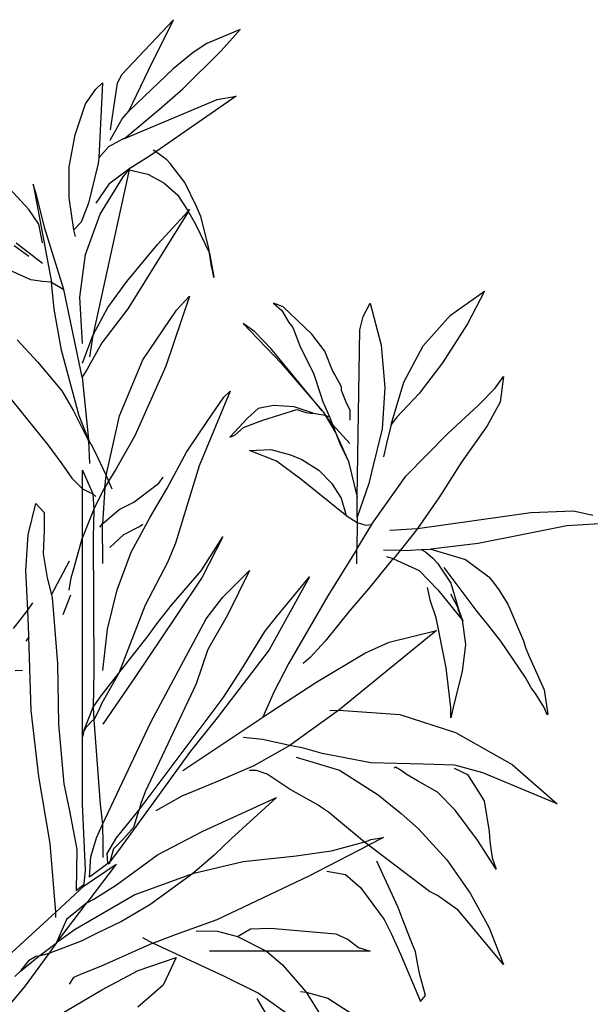
# Model space of a CAD drawing. Units: inches. Extents: x -346 to 504, y 6 to 324.
# Drawn here: x 344 to 359, y 166 to 194 of the extents above; entities that cross this region are included whole.
import ezdxf

# ---------------------------------------------------------------- set-up
doc = ezdxf.new("R2010")
doc.units = ezdxf.units.IN
doc.header["$LTSCALE"] = 30
doc.header["$MEASUREMENT"] = 0
doc.layers.add('freecads.com', color=7, linetype='Continuous', lineweight=25)

msp = doc.modelspace()

# ---------------------------------------------------------------- linework, layer by layer
at = {"layer": 'freecads.com', "color": 7, "linetype": 'Continuous', "lineweight": 25}
for p, q in [((347.77968, 193.58544), (346.34464, 192.06669)), ((347.46875, 192.96359), (347.77968, 193.58544)), ((349.62131, 193.31039), (348.70049, 192.92772)), ((349.40605, 193.07122), (349.62131, 193.31039)), ((347.20566, 192.43741), (347.46875, 192.96359)), ((348.70049, 192.92772), (348.31781, 192.67658)), ((349.09513, 192.72442), (349.40605, 193.07122)), ((348.31781, 192.67658), (347.76772, 192.22215)), ((348.03081, 191.67206), (349.09513, 192.72442)), ((346.53597, 191.0502), (347.20566, 192.43741)), ((347.76772, 192.22215), (346.76319, 191.26546)), ((345.62712, 191.6601), (345.8065, 191.83948)), ((345.8065, 191.83948), (345.71083, 189.75867)), ((346.21309, 191.82752), (346.02175, 190.53598)), ((346.34464, 192.06669), (346.21309, 191.82752)), ((345.34011, 191.2535), (345.62712, 191.6601)), ((347.38504, 191.11), (348.03081, 191.67206)), ((346.41639, 190.29681), (348.9875, 191.37309)), ((346.76319, 191.26546), (346.53597, 191.0502)), ((349.51368, 191.46876), (348.46132, 190.73928)), ((348.9875, 191.37309), (349.51368, 191.46876)), ((345.0531, 190.39248), (345.34011, 191.2535)), ((346.35659, 190.83495), (346.53597, 191.0502)), ((346.41639, 190.29681), (347.38504, 191.11)), ((346.02175, 190.24897), (346.35659, 190.83495)), ((348.46132, 190.73928), (347.28937, 189.92609)), ((343.77352, 188.32363), (341.63292, 190.63165)), ((344.88568, 189.50754), (345.0531, 190.39248)), ((345.98588, 190.06959), (346.39247, 190.29681)), ((346.39247, 190.29681), (346.41639, 190.29681)), ((345.71083, 189.75867), (345.98588, 190.06959)), ((347.28937, 189.92609), (347.10999, 189.8065)), ((347.28937, 189.92609), (347.21762, 189.97392)), ((347.58834, 189.69887), (347.28937, 189.92609)), ((345.71083, 189.75867), (345.68691, 189.60321)), ((347.10999, 189.8065), (346.53597, 189.44774)), ((347.68401, 189.60321), (347.58834, 189.69887)), ((344.88568, 188.64651), (344.88568, 189.50754)), ((345.68691, 189.60321), (345.42382, 188.50301)), ((346.54793, 189.42383), (345.54341, 184.8317)), ((346.53597, 189.44774), (345.98588, 189.02919)), ((346.38051, 189.23249), (346.54793, 189.43578)), ((346.54793, 189.43578), (346.54793, 189.42383)), ((346.54793, 189.42383), (347.06216, 189.30424)), ((348.0906, 189.07702), (347.68401, 189.60321)), ((345.7467, 188.19208), (346.38051, 189.23249)), ((347.06216, 189.30424), (347.50463, 189.06507)), ((348.41348, 188.40734), (348.0906, 189.07702)), ((343.89311, 189.02919), (344.39537, 186.31457)), ((343.98878, 188.69435), (343.89311, 189.02919)), ((345.98588, 189.02919), (345.62712, 188.50301)), ((347.50463, 189.06507), (347.8873, 188.73022)), ((344.21599, 187.79745), (343.98878, 188.69435)), ((345.01722, 187.76157), (344.88568, 188.64651)), ((347.8873, 188.73022), (348.18627, 188.27579)), ((344.04857, 187.91703), (343.77352, 188.32363)), ((345.42382, 188.50301), (345.22052, 187.97683)), ((348.18627, 188.26383), (346.51206, 185.57313)), ((347.3372, 187.35497), (348.18627, 188.27579)), ((348.22215, 188.32363), (348.18627, 188.26383)), ((348.18627, 188.27579), (348.22215, 188.32363)), ((348.18627, 188.27579), (348.18627, 188.26383)), ((348.18627, 188.26383), (348.19823, 188.23992)), ((348.53307, 188.13229), (348.41348, 188.40734)), ((345.34011, 187.07993), (345.7467, 188.19208)), ((348.19823, 188.23992), (348.38957, 187.91703)), ((348.74833, 187.29518), (348.53307, 188.13229)), ((344.14424, 187.40281), (344.04857, 187.91703)), ((344.74218, 186.11127), (344.21599, 187.79745)), ((345.22052, 187.97683), (345.01722, 187.76157)), ((345.06506, 187.58219), (345.01722, 187.76157)), ((348.38957, 187.91703), (348.77224, 187.1158)), ((343.36693, 187.33106), (343.77352, 187.03209)), ((343.41476, 187.40281), (344.14424, 186.84075)), ((346.48814, 186.32653), (347.3372, 187.35497)), ((348.76029, 187.18755), (348.74833, 187.29518)), ((348.77224, 187.1158), (348.76029, 187.18755)), ((345.18465, 185.89602), (345.34011, 187.07993)), ((348.83204, 186.74508), (348.77224, 187.1158)), ((348.77224, 187.1158), (348.89183, 186.45807)), ((343.82136, 186.37436), (343.23538, 186.64941)), ((348.85595, 186.64941), (348.83204, 186.74508)), ((348.89183, 186.44612), (348.85595, 186.64941)), ((344.14424, 186.32653), (343.82136, 186.37436)), ((348.89183, 186.45807), (348.89183, 186.44612)), ((344.39537, 186.31457), (344.14424, 186.32653)), ((344.39537, 186.31457), (344.74218, 186.11127)), ((344.46713, 185.56117), (344.39537, 186.31457)), ((345.24444, 183.68366), (344.74218, 186.11127)), ((345.96196, 185.60901), (346.48814, 186.32653)), ((345.2564, 184.61644), (345.18465, 185.89602)), ((348.22215, 185.91993), (347.56442, 183.98263)), ((347.86339, 185.53726), (348.22215, 185.91993)), ((355.44518, 185.39375), (356.38991, 186.06344)), ((356.38991, 186.06344), (355.92352, 185.15458)), ((344.67042, 184.4251), (344.46713, 185.56117)), ((345.54341, 184.8317), (345.96196, 185.60901)), ((346.51206, 185.57313), (345.79454, 184.6284)), ((346.93061, 184.16201), (347.86339, 185.53726)), ((350.54213, 185.7286), (350.7813, 185.5253)), ((350.81717, 185.63293), (350.54213, 185.7286)), ((351.60645, 184.86757), (350.81717, 185.63293)), ((353.02953, 185.35788), (353.22087, 185.7286)), ((353.22087, 185.7286), (353.53179, 184.5686)), ((350.7813, 185.5253), (350.97264, 185.19046)), ((352.93386, 184.98716), (353.02953, 185.35788)), ((354.69178, 184.54469), (355.44518, 185.39375)), ((350.0279, 184.93932), (349.70502, 185.16654)), ((349.70502, 185.16654), (350.75738, 184.06634)), ((350.97264, 185.19046), (351.08027, 185.05891)), ((351.08027, 185.05891), (351.22377, 184.70015)), ((352.86211, 180.35915), (352.93386, 184.98716)), ((355.92352, 185.15458), (355.22992, 184.0783)), ((343.45064, 184.71211), (344.0127, 184.10222)), ((345.2564, 184.06634), (345.54341, 184.8317)), ((345.54341, 184.8317), (345.44774, 184.24572)), ((350.48233, 184.46098), (350.0279, 184.93932)), ((351.96521, 184.40118), (351.60645, 184.86757)), ((345.79454, 184.6284), (345.38794, 183.89892)), ((351.89345, 182.75089), (350.48233, 184.46098)), ((351.22377, 184.70015), (351.28356, 184.52077)), ((351.28356, 184.52077), (351.65428, 183.79129)), ((353.53179, 184.5686), (353.62746, 183.39665)), ((354.15364, 183.54016), (354.69178, 184.54469)), ((345.16073, 182.60738), (344.67042, 184.4251)), ((352.18046, 183.86304), (351.96521, 184.40118)), ((344.0127, 184.10222), (344.68238, 183.30099)), ((345.38794, 183.89892), (345.24444, 183.68366)), ((346.28484, 182.60738), (346.93061, 184.16201)), ((347.56442, 183.98263), (346.7034, 182.05728)), ((350.75738, 184.06634), (351.89345, 182.75089)), ((355.22992, 184.0783), (354.58415, 183.22923)), ((345.24444, 183.68366), (345.42382, 181.94966)), ((351.65428, 183.79129), (351.86954, 183.14552)), ((352.24026, 183.75541), (352.18046, 183.86304)), ((352.43159, 183.40861), (352.24026, 183.75541)), ((356.68888, 183.37274), (356.91609, 183.69562)), ((356.91609, 183.69562), (356.82042, 182.99006)), ((352.43159, 183.31294), (352.43159, 183.40861)), ((353.62746, 183.39665), (353.55571, 182.24862)), ((353.80684, 182.36821), (354.15364, 183.54016)), ((356.22249, 182.90635), (356.68888, 183.37274)), ((343.12776, 183.24119), (344.29971, 181.80615)), ((344.68238, 183.30099), (345.00527, 182.75089)), ((349.34626, 183.28903), (348.48524, 181.22018)), ((348.71245, 182.45192), (349.16688, 183.12161)), ((349.16688, 183.12161), (349.34626, 183.28903)), ((351.86954, 183.14552), (351.90541, 183.02594)), ((352.5751, 182.94223), (352.43159, 183.31294)), ((354.58415, 183.22923), (353.9623, 182.57151)), ((350.12357, 182.81068), (349.82461, 182.54759)), ((350.54213, 182.89439), (350.12357, 182.81068)), ((351.11614, 182.85851), (350.54213, 182.89439)), ((351.64232, 182.67913), (351.11614, 182.85851)), ((351.90541, 183.02594), (352.09675, 182.58346)), ((352.67077, 182.76285), (352.5751, 182.94223)), ((355.36147, 182.10512), (356.22249, 182.90635)), ((356.82042, 182.99006), (356.46166, 182.33233)), ((345.00527, 182.75089), (345.42382, 181.91378)), ((345.42382, 181.94966), (345.16073, 182.60738)), ((345.91412, 180.95709), (346.28484, 182.60738)), ((349.82461, 182.54759), (349.3343, 182.02141)), ((350.25512, 182.4878), (351.18789, 182.78676)), ((351.18789, 182.78676), (351.43902, 182.70305)), ((351.43902, 182.70305), (351.55861, 182.67913)), ((351.55861, 182.67913), (351.64232, 182.67913)), ((351.64232, 182.67913), (351.97716, 182.6313)), ((351.89345, 182.75089), (351.91737, 182.71501)), ((351.91737, 182.71501), (351.98912, 182.61934)), ((351.91737, 182.71501), (351.97716, 182.6313)), ((351.97716, 182.6313), (352.27613, 182.12904)), ((351.98912, 182.61934), (351.97716, 182.6313)), ((351.98912, 182.61934), (352.09675, 182.58346)), ((352.18046, 182.36821), (351.98912, 182.61934)), ((352.09675, 182.58346), (352.18046, 182.36821)), ((352.67077, 182.4878), (352.67077, 182.76285)), ((353.9623, 182.57151), (353.80684, 182.36821)), ((348.13843, 181.60285), (348.71245, 182.45192)), ((349.4778, 182.06924), (349.71698, 182.2845)), ((349.71698, 182.2845), (350.07574, 182.428)), ((350.07574, 182.428), (350.25512, 182.4878)), ((352.18046, 182.36821), (352.27613, 182.12904)), ((352.65881, 181.84203), (352.18046, 182.36821)), ((353.80684, 182.36821), (353.67529, 181.84203)), ((356.46166, 182.33233), (355.7561, 181.3278)), ((346.7034, 182.05728), (346.16526, 181.11255)), ((349.3343, 182.02141), (349.4778, 182.06924)), ((352.27613, 182.12904), (352.62293, 181.33976)), ((352.27613, 182.12904), (352.38376, 181.84203)), ((353.55571, 182.24862), (353.2687, 181.08863)), ((354.21343, 180.93317), (355.36147, 182.10512)), ((344.29971, 181.80615), (344.68238, 181.27997)), ((345.42382, 181.91378), (345.42382, 181.94966)), ((345.42382, 181.94966), (345.47165, 181.85399)), ((345.42382, 181.91378), (345.44774, 181.29193)), ((345.48361, 181.83007), (345.42382, 181.91378)), ((345.47165, 181.85399), (345.48361, 181.83007)), ((345.48361, 181.83007), (345.59124, 181.63873)), ((352.38376, 181.84203), (352.62293, 181.33976)), ((353.67529, 181.84203), (353.59158, 181.47131)), ((345.59124, 181.63873), (345.91412, 180.95709)), ((347.58834, 180.58637), (348.13843, 181.60285)), ((349.8844, 181.65069), (350.47037, 181.67461)), ((350.62584, 181.35172), (349.8844, 181.65069)), ((350.47037, 181.67461), (351.02047, 181.5311)), ((351.02047, 181.5311), (351.3314, 181.39956)), ((344.68238, 181.27997), (344.95743, 180.88533)), ((348.48524, 181.22018), (347.82751, 179.07957)), ((351.30748, 180.84946), (350.62584, 181.35172)), ((351.3314, 181.39956), (351.79778, 181.10059)), ((352.62293, 181.33976), (352.86211, 180.35915)), ((355.7561, 181.3278), (355.12229, 180.33523)), ((345.2564, 181.10059), (345.54341, 180.44286)), ((345.2564, 180.58637), (345.2564, 181.10059)), ((345.87825, 180.62224), (345.91412, 180.95709)), ((345.91412, 180.95709), (345.93804, 180.89729)), ((345.93804, 180.89729), (345.97392, 180.80162)), ((346.16526, 181.11255), (345.97392, 180.80162)), ((347.37308, 180.74183), (347.49267, 180.90925)), ((351.79778, 181.10059), (352.15654, 180.74183)), ((353.2687, 181.08863), (353.18499, 180.72987)), ((353.2687, 179.60576), (354.21343, 180.93317)), ((344.95743, 180.88533), (345.2564, 180.58637)), ((345.56732, 180.02431), (345.87825, 180.62224)), ((345.87825, 180.62224), (345.8065, 179.61771)), ((345.97392, 180.80162), (345.87825, 180.62224)), ((345.97392, 180.80162), (346.06959, 180.58637)), ((346.67948, 180.21565), (347.37308, 180.74183)), ((352.52726, 179.86885), (351.30748, 180.84946)), ((352.15654, 180.74183), (352.41964, 180.32328)), ((353.18499, 180.72987), (352.86211, 179.79709)), ((345.2564, 180.58637), (345.42382, 180.50266)), ((345.2564, 179.23504), (345.2564, 180.58637)), ((345.42382, 180.50266), (345.54341, 180.44286)), ((345.54341, 180.44286), (345.62712, 180.37111)), ((345.54341, 180.44286), (345.56732, 180.02431)), ((347.13391, 179.79709), (347.58834, 180.58637)), ((352.86211, 179.79709), (352.86211, 180.35915)), ((343.74961, 179.30679), (343.96486, 180.17977)), ((343.96486, 180.17977), (344.19208, 179.92864)), ((346.27288, 180.01235), (346.67948, 180.21565)), ((352.41964, 180.32328), (352.56314, 179.84493)), ((355.12229, 180.33523), (354.53632, 179.48617)), ((344.19208, 179.92864), (344.19208, 179.42638)), ((345.56732, 180.02431), (345.2564, 179.23504)), ((345.56732, 179.98843), (345.55536, 179.25895)), ((345.56732, 180.02431), (345.56732, 179.98843)), ((345.8065, 179.61771), (346.27288, 180.01235)), ((352.56314, 179.84493), (352.52726, 179.86885)), ((352.56314, 179.84493), (352.86211, 179.65359)), ((354.53632, 179.48617), (357.66949, 179.92864)), ((357.66949, 179.92864), (358.85339, 179.97647)), ((358.85339, 179.97647), (359.39153, 179.85689)), ((345.73474, 179.52204), (345.8065, 179.61771)), ((345.81845, 178.51752), (345.8065, 179.61771)), ((346.40443, 179.31875), (346.83494, 179.54596)), ((346.60773, 178.82844), (347.13391, 179.79709)), ((346.83494, 179.54596), (346.93061, 179.60576)), ((352.86211, 179.65359), (352.85015, 178.91215)), ((352.85015, 178.91215), (353.2687, 179.5938)), ((352.86211, 179.79709), (352.86211, 179.65359)), ((352.86211, 179.65359), (353.10128, 179.58184)), ((353.10128, 179.58184), (353.2687, 179.5938)), ((353.2687, 179.5938), (353.2687, 179.60576)), ((358.67401, 179.55792), (357.46619, 179.31875)), ((359.88184, 179.62967), (358.67401, 179.55792)), ((343.68981, 178.32618), (343.74961, 179.30679)), ((344.19208, 179.42638), (344.16816, 178.78061)), ((345.55536, 179.25895), (345.56732, 175.55177)), ((346.00979, 178.95999), (346.40443, 179.31875)), ((348.54503, 178.31422), (349.14296, 179.25895)), ((349.14296, 179.25895), (348.56895, 178.13484)), ((353.77096, 179.43833), (354.53632, 179.48617)), ((354.41673, 179.33071), (354.05797, 178.87628)), ((354.53632, 179.48617), (354.41673, 179.33071)), ((357.46619, 179.31875), (356.21053, 179.06762)), ((345.00527, 178.33814), (345.2564, 179.23504)), ((345.2564, 177.95546), (345.2564, 179.23504)), ((347.82751, 179.07957), (347.61225, 178.54143)), ((356.21053, 179.06762), (354.90704, 178.91215)), ((344.16816, 178.78061), (344.27579, 178.12288)), ((346.21309, 177.78804), (346.60773, 178.82844)), ((352.85015, 178.91215), (352.04892, 177.62062)), ((352.85015, 178.50556), (352.85015, 178.91215)), ((354.05797, 178.87628), (353.59158, 178.88824)), ((354.05797, 178.87628), (353.86663, 178.64906)), ((354.05797, 178.87628), (354.33302, 178.88824)), ((354.33302, 178.88824), (354.63199, 178.90019)), ((354.63199, 178.90019), (354.90704, 178.91215)), ((354.63199, 178.90019), (354.75157, 178.8404)), ((354.75157, 178.8404), (354.95487, 178.66102)), ((354.90704, 178.91215), (355.86373, 178.62514)), ((344.39537, 177.64453), (344.89764, 178.58927)), ((347.61225, 178.54143), (346.9904, 177.35753)), ((353.84272, 178.6371), (353.17303, 177.81195)), ((353.86663, 178.64906), (353.68725, 178.6969)), ((353.86663, 178.64906), (353.84272, 178.6371)), ((353.86663, 178.64906), (354.58415, 178.32618)), ((354.95487, 178.66102), (355.08642, 178.52948)), ((355.08642, 178.52948), (355.45713, 177.96742)), ((355.86373, 178.62514), (356.5095, 178.1468)), ((343.73765, 177.22598), (343.68981, 178.32618)), ((344.94547, 178.12288), (345.00527, 178.33814)), ((347.71988, 177.35753), (348.54503, 178.31422)), ((349.14296, 177.58474), (349.8844, 178.32618)), ((349.8844, 178.32618), (349.27451, 177.08248)), ((354.58415, 178.32618), (355.09837, 177.78804)), ((356.18661, 177.1901), (355.27775, 178.40989)), ((344.27579, 178.12288), (344.39537, 177.64453)), ((344.88568, 177.77608), (344.94547, 178.12288)), ((345.2564, 173.71013), (345.2564, 177.95546)), ((348.56895, 178.13484), (347.83947, 177.0466)), ((351.54665, 178.1468), (350.42254, 176.12578)), ((350.62584, 177.03464), (351.54665, 178.1468)), ((355.45713, 177.96742), (355.60064, 177.50103)), ((356.5095, 178.1468), (356.62908, 178.00329)), ((356.62908, 178.00329), (356.78455, 177.78804)), ((344.39537, 177.64453), (344.41929, 177.57278)), ((344.71826, 177.10639), (344.93351, 177.64453)), ((345.95, 176.6998), (346.21309, 177.78804)), ((352.04892, 177.62062), (350.97264, 175.75506)), ((353.17303, 177.81195), (352.65881, 177.21402)), ((354.89508, 177.47711), (354.81137, 177.84783)), ((355.09837, 177.78804), (355.76806, 176.95093)), ((355.64847, 177.30969), (355.45713, 177.66845)), ((356.78455, 177.78804), (357.03568, 177.3934)), ((343.73765, 177.22598), (343.88115, 177.42928)), ((344.41929, 177.57278), (344.5628, 175.7431)), ((346.9904, 177.35753), (346.51206, 176.12578)), ((347.31329, 176.8433), (347.71988, 177.35753)), ((348.67657, 176.98681), (349.14296, 177.58474)), ((355.05054, 177.01072), (354.89508, 177.47711)), ((355.60064, 177.50103), (355.64847, 177.30969)), ((357.03568, 177.3934), (357.46619, 176.37691)), ((343.34301, 176.71176), (343.73765, 177.22598)), ((343.77352, 176.53238), (343.73765, 177.22598)), ((349.27451, 177.08248), (348.72441, 176.13774)), ((352.65881, 177.21402), (351.97716, 176.36496)), ((355.67239, 177.22598), (355.64847, 177.30969)), ((355.64847, 177.30969), (355.7561, 177.01072)), ((355.7561, 177.01072), (355.67239, 177.22598)), ((356.47362, 176.83134), (356.18661, 177.1901)), ((347.83947, 177.0466), (346.72731, 175.38434)), ((347.07411, 176.50846), (347.31329, 176.8433)), ((347.14587, 174.11673), (348.67657, 176.98681)), ((350.30295, 176.62805), (350.62584, 177.03464)), ((355.12229, 176.65196), (355.05054, 177.01072)), ((355.76806, 176.95093), (355.7561, 177.01072)), ((355.7561, 177.01072), (355.79198, 176.92701)), ((355.76806, 176.95093), (355.86373, 176.26929)), ((355.79198, 176.92701), (355.76806, 176.95093)), ((356.84434, 176.36496), (356.47362, 176.83134)), ((343.77352, 176.48454), (343.77352, 176.53238)), ((345.81845, 175.55177), (345.95, 176.6998)), ((349.65718, 175.57568), (350.30295, 176.62805)), ((355.0625, 176.66392), (352.35984, 174.45157)), ((353.74705, 176.34104), (355.0625, 176.66392)), ((355.15817, 176.46062), (355.12229, 176.65196)), ((343.77352, 176.48454), (343.68981, 176.36496)), ((343.83332, 174.43961), (343.77352, 176.48454)), ((346.26093, 175.48001), (347.07411, 176.50846)), ((351.97716, 176.36496), (351.55861, 175.91053)), ((353.07736, 176.03011), (353.74705, 176.34104)), ((355.32559, 175.62352), (355.15817, 176.46062)), ((355.86373, 176.26929), (355.76806, 175.52785)), ((357.52598, 175.36043), (356.84434, 176.36496)), ((357.46619, 176.37691), (357.53794, 176.16166)), ((346.51206, 176.12578), (346.26093, 175.48001)), ((348.72441, 176.13774), (348.40153, 175.18105)), ((350.42254, 176.12578), (348.9875, 174.23631)), ((351.71407, 175.21692), (353.07736, 176.03011)), ((357.53794, 176.16166), (357.63361, 175.92248)), ((344.5628, 175.7431), (344.58671, 174.06889)), ((350.97264, 175.75506), (350.55408, 174.95383)), ((351.55861, 175.91053), (351.36727, 175.7431)), ((357.63361, 175.92248), (357.76516, 175.63548)), ((343.59414, 175.55177), (343.39085, 175.53981)), ((345.56732, 175.55177), (345.55536, 174.53528)), ((345.77062, 174.8462), (346.26093, 175.48001)), ((346.26093, 175.48001), (345.79454, 174.64291)), ((349.15492, 174.79837), (349.65718, 175.57568)), ((355.45713, 174.52332), (355.32559, 175.62352)), ((355.76806, 175.52785), (355.54085, 174.60703)), ((357.76516, 175.63548), (358.04021, 175.01363)), ((346.72731, 175.38434), (345.81845, 174.06889)), ((348.40153, 175.18105), (346.9904, 172.19138)), ((350.47037, 174.40373), (351.71407, 175.21692)), ((357.68145, 175.07342), (357.52598, 175.36043)), ((350.55408, 174.95383), (350.25512, 174.26023)), ((357.80103, 174.91796), (357.68145, 175.07342)), ((358.04021, 174.52332), (357.80103, 174.91796)), ((358.04021, 175.01363), (358.14783, 174.33198)), ((345.55536, 174.53528), (345.77062, 174.8462)), ((345.79454, 174.64291), (345.68691, 174.41569)), ((346.82298, 171.68911), (349.15492, 174.79837)), ((344.04857, 172.60993), (343.83332, 174.43961)), ((345.29227, 173.87755), (345.55536, 174.53528)), ((345.55536, 174.53528), (345.56732, 174.18848)), ((345.68691, 174.41569), (345.56732, 174.18848)), ((350.25512, 174.26023), (350.47037, 174.40373)), ((352.35984, 174.45157), (351.14006, 173.57859)), ((352.10871, 174.43961), (352.35984, 174.45157)), ((352.35984, 174.45157), (354.04601, 174.33198)), ((355.54085, 174.60703), (355.45713, 174.23631)), ((355.45713, 174.23631), (355.45713, 174.52332)), ((358.12392, 174.32002), (358.04021, 174.52332)), ((345.53145, 174.16456), (345.35207, 173.97322)), ((345.56732, 174.18848), (345.53145, 174.16456)), ((345.56732, 174.18848), (345.7467, 171.84458)), ((345.8065, 171.28252), (347.14587, 174.11673)), ((348.03081, 172.77735), (350.25512, 174.26023)), ((348.9875, 174.23631), (348.24606, 173.31549)), ((354.04601, 174.33198), (355.58868, 173.82972)), ((358.14783, 174.33198), (358.12392, 174.32002)), ((344.58671, 174.06889), (344.74218, 172.40664)), ((345.29227, 173.87755), (345.2564, 173.71013)), ((345.35207, 173.97322), (345.29227, 173.87755)), ((355.58868, 173.82972), (357.15526, 172.94478)), ((345.2564, 173.69817), (345.2564, 173.71013)), ((345.2564, 171.85654), (345.2564, 173.69817)), ((350.24316, 173.63838), (349.70502, 173.69817)), ((350.99655, 173.47096), (350.24316, 173.63838)), ((351.14006, 173.57859), (350.99655, 173.47096)), ((348.24606, 173.31549), (347.30133, 172.012)), ((350.99655, 173.47096), (350.00399, 172.9089)), ((351.37923, 173.3992), (350.99655, 173.47096)), ((351.89345, 173.2557), (351.37923, 173.3992)), ((353.24478, 172.99261), (351.89345, 173.2557)), ((351.17593, 173.14807), (352.3718, 172.78931)), ((354.69178, 172.95673), (353.24478, 172.99261)), ((350.00399, 172.9089), (348.95162, 172.45447)), ((350.07574, 172.77735), (349.8844, 172.77735)), ((350.3747, 172.68168), (350.07574, 172.77735)), ((352.3718, 172.78931), (353.44808, 172.10767)), ((353.92643, 172.87302), (353.89055, 172.84911)), ((354.08189, 172.77735), (353.92643, 172.87302)), ((354.24931, 172.65777), (354.08189, 172.77735)), ((355.56476, 172.93282), (354.69178, 172.95673)), ((355.5528, 172.84911), (355.92352, 172.66973)), ((356.34208, 172.71756), (355.56476, 172.93282)), ((358.39896, 171.85654), (356.34208, 172.71756)), ((357.15526, 172.94478), (358.39896, 171.85654)), ((344.3595, 170.75634), (344.04857, 172.60993)), ((348.95162, 172.45447), (348.00689, 172.07179)), ((351.00851, 172.25117), (350.3747, 172.68168)), ((354.53632, 172.49035), (354.24931, 172.65777)), ((355.08642, 172.17942), (354.53632, 172.49035)), ((355.92352, 172.66973), (356.37795, 171.94025)), ((344.74218, 172.40664), (344.89764, 171.6652)), ((346.9904, 172.19138), (346.87082, 171.86849)), ((351.73799, 171.84458), (351.00851, 172.25117)), ((355.57672, 171.67716), (355.08642, 172.17942)), ((347.30133, 172.012), (346.22505, 170.52912)), ((348.00689, 172.07179), (347.28937, 171.6652)), ((348.59286, 171.10314), (350.62584, 172.03592)), ((350.62584, 172.03592), (349.37018, 170.88788)), ((353.44808, 172.10767), (354.08189, 171.59345)), ((356.37795, 171.94025), (356.52146, 171.09118)), ((344.89764, 171.6652), (345.10094, 170.58892)), ((345.34011, 170.0149), (345.2564, 171.85654)), ((345.7467, 171.84458), (345.8065, 171.28252)), ((346.20113, 170.9118), (346.82298, 171.68911)), ((346.81102, 171.65324), (346.66752, 171.19881)), ((346.82298, 171.68911), (346.81102, 171.65324)), ((346.87082, 171.86849), (346.82298, 171.68911)), ((352.07283, 171.62932), (351.73799, 171.84458)), ((353.0654, 170.79221), (352.07283, 171.62932)), ((356.19857, 170.85201), (355.57672, 171.67716)), ((354.08189, 171.59345), (354.56024, 171.16293)), ((345.63907, 170.9118), (345.8065, 171.28252)), ((345.8065, 171.28252), (345.81845, 170.74438)), ((346.66752, 171.19881), (346.39247, 170.88788)), ((347.3372, 170.44541), (348.59286, 171.10314)), ((354.56024, 171.16293), (355.34951, 170.30191)), ((356.52146, 171.09118), (356.53341, 170.81613)), ((345.48361, 170.38562), (345.63907, 170.9118)), ((345.93804, 170.48129), (346.20113, 170.9118)), ((346.39247, 170.88788), (346.11742, 170.61283)), ((349.37018, 170.88788), (348.90379, 170.43345)), ((353.0654, 170.79221), (353.24478, 170.86397)), ((353.59158, 170.92376), (353.17303, 170.7085)), ((353.24478, 170.86397), (353.59158, 170.92376)), ((356.71279, 170.05078), (356.19857, 170.85201)), ((356.53341, 170.81613), (356.60517, 170.3617)), ((344.51496, 168.85491), (344.3595, 170.75634)), ((345.10094, 170.58892), (345.07702, 169.45284)), ((345.81845, 170.74438), (345.81845, 170.37366)), ((346.11742, 170.61283), (346.00979, 170.25407)), ((346.22505, 170.52912), (346.00979, 170.25407)), ((352.14459, 170.54108), (351.17593, 170.40954)), ((351.53469, 169.85944), (353.17303, 170.7085)), ((353.0654, 170.79221), (352.14459, 170.54108)), ((353.17303, 170.7085), (353.0654, 170.79221)), ((354.87116, 169.42893), (353.17303, 170.7085)), ((345.44774, 169.82356), (345.48361, 170.38562)), ((345.96196, 170.20624), (345.93804, 170.48129)), ((346.00979, 170.25407), (345.96196, 170.20624)), ((346.00979, 170.25407), (345.99783, 170.18232)), ((346.20113, 169.60831), (347.3372, 170.44541)), ((348.90379, 170.43345), (348.30586, 169.91923)), ((349.70502, 170.25407), (348.30586, 169.91923)), ((351.17593, 170.40954), (349.70502, 170.25407)), ((353.99818, 168.98646), (353.4122, 170.26603)), ((355.34951, 170.30191), (355.99527, 169.38109)), ((356.60517, 170.3617), (356.71279, 170.05078)), ((345.30423, 169.58439), (346.18917, 170.18232)), ((345.30423, 169.63222), (345.34011, 170.0149)), ((346.18917, 170.18232), (345.37598, 169.118)), ((345.96196, 170.20624), (345.44774, 169.82356)), ((345.99783, 170.18232), (345.96196, 170.20624)), ((352.025, 169.99098), (352.53922, 169.89531)), ((348.30586, 169.91923), (346.7034, 169.33326)), ((348.30586, 169.91923), (347.12195, 169.05821)), ((348.9875, 168.65161), (351.53469, 169.85944)), ((352.53922, 169.89531), (352.95777, 169.53655)), ((344.51496, 168.85491), (345.30423, 169.58439)), ((345.07702, 169.45284), (345.30423, 169.63222)), ((345.56732, 169.21367), (346.20113, 169.60831)), ((352.95777, 169.53655), (353.6155, 168.65161)), ((346.7034, 169.33326), (345.0531, 168.37656)), ((345.37598, 169.118), (345.56732, 169.21367)), ((355.08642, 169.3213), (354.87116, 169.42893)), ((355.66043, 168.9147), (355.08642, 169.3213)), ((355.99527, 169.38109), (356.52146, 168.4244)), ((344.53888, 168.00584), (345.37598, 169.118)), ((345.37598, 169.118), (344.81393, 168.65161)), ((347.12195, 169.05821), (346.33268, 168.59182)), ((354.10581, 168.68749), (353.99818, 168.98646)), ((356.91609, 167.40791), (355.66043, 168.9147)), ((343.18755, 167.63513), (344.51496, 168.85491)), ((344.51496, 168.71141), (344.51496, 168.85491)), ((344.81393, 168.65161), (344.52692, 167.99389)), ((347.82751, 168.23306), (348.9875, 168.65161)), ((353.6155, 168.65161), (353.8188, 168.24502)), ((354.35694, 168.05368), (354.10581, 168.68749)), ((345.0531, 168.37656), (344.53888, 168.00584)), ((346.33268, 168.59182), (345.66299, 168.26893)), ((348.40153, 168.34069), (348.99946, 168.32873)), ((349.54956, 168.18522), (349.90832, 168.38852)), ((349.90832, 168.38852), (350.45841, 168.41244)), ((350.45841, 168.41244), (352.27613, 168.25698)), ((356.52146, 168.4244), (356.91609, 167.40791)), ((345.66299, 168.26893), (345.22052, 168.05368)), ((346.91865, 168.14935), (347.20566, 167.99389)), ((347.20566, 167.99389), (347.82751, 168.23306)), ((348.99946, 168.32873), (349.54956, 168.18522)), ((349.54956, 168.18522), (350.35079, 167.77863)), ((352.27613, 168.25698), (352.61097, 168.10151)), ((352.61097, 168.10151), (352.89798, 167.8743)), ((353.8188, 168.24502), (354.06993, 167.671)), ((344.04857, 167.63513), (344.52692, 167.99389)), ((345.22052, 168.05368), (344.32362, 167.70688)), ((344.53888, 168.00584), (344.32362, 167.70688)), ((344.52692, 167.99389), (344.53888, 168.00584)), ((347.20566, 167.99389), (345.75866, 167.34812)), ((349.16688, 167.08503), (347.20566, 167.99389)), ((352.89798, 167.8743), (353.22087, 167.77863)), ((354.47652, 167.75471), (354.35694, 168.05368)), ((343.53435, 167.21657), (344.04857, 167.63513)), ((344.32362, 167.70688), (343.6659, 166.80998)), ((343.96486, 167.62317), (343.76157, 167.50358)), ((344.04857, 167.63513), (343.96486, 167.62317)), ((344.32362, 167.70688), (344.04857, 167.63513)), ((346.79906, 167.24049), (347.85143, 167.59925)), ((347.85143, 167.59925), (347.49267, 166.83389)), ((350.35079, 167.77863), (348.77224, 167.77863)), ((350.35079, 167.77863), (350.79326, 167.39595)), ((353.22087, 167.77863), (350.35079, 167.77863)), ((354.06993, 167.671), (354.62003, 166.37946)), ((354.54828, 167.39595), (354.47652, 167.75471)), ((343.55827, 167.25245), (343.53435, 167.21657)), ((343.76157, 167.50358), (343.55827, 167.25245)), ((345.75866, 167.34812), (345.26836, 167.15678)), ((350.79326, 167.39595), (351.45098, 166.64256)), ((354.59611, 167.1209), (354.54828, 167.39595)), ((343.53435, 167.21657), (343.37889, 167.07307)), ((345.00527, 167.04915), (344.88568, 166.85781)), ((345.26836, 167.15678), (345.00527, 167.04915)), ((345.79454, 166.70235), (346.79906, 167.24049)), ((350.12357, 166.60668), (349.16688, 167.08503)), ((354.69178, 166.78606), (354.59611, 167.1209)), ((343.6659, 166.80998), (342.80487, 165.78153)), ((347.49267, 166.83389), (346.78711, 166.224)), ((354.75157, 166.54689), (354.69178, 166.78606)), ((343.94095, 165.61411), (345.79454, 166.70235)), ((350.0877, 166.46318), (350.39862, 165.92504)), ((351.02047, 165.97287), (350.12357, 166.60668)), ((351.29552, 166.65451), (351.45098, 166.64256)), ((351.45098, 166.64256), (352.04892, 166.47513)), ((351.45098, 166.64256), (352.25221, 165.36298)), ((352.04892, 166.47513), (352.77839, 165.99679)), ((354.62003, 166.37946), (354.75157, 166.54689))]:
    msp.add_line(p, q, dxfattribs=at)

doc.saveas('drawing.dxf')
